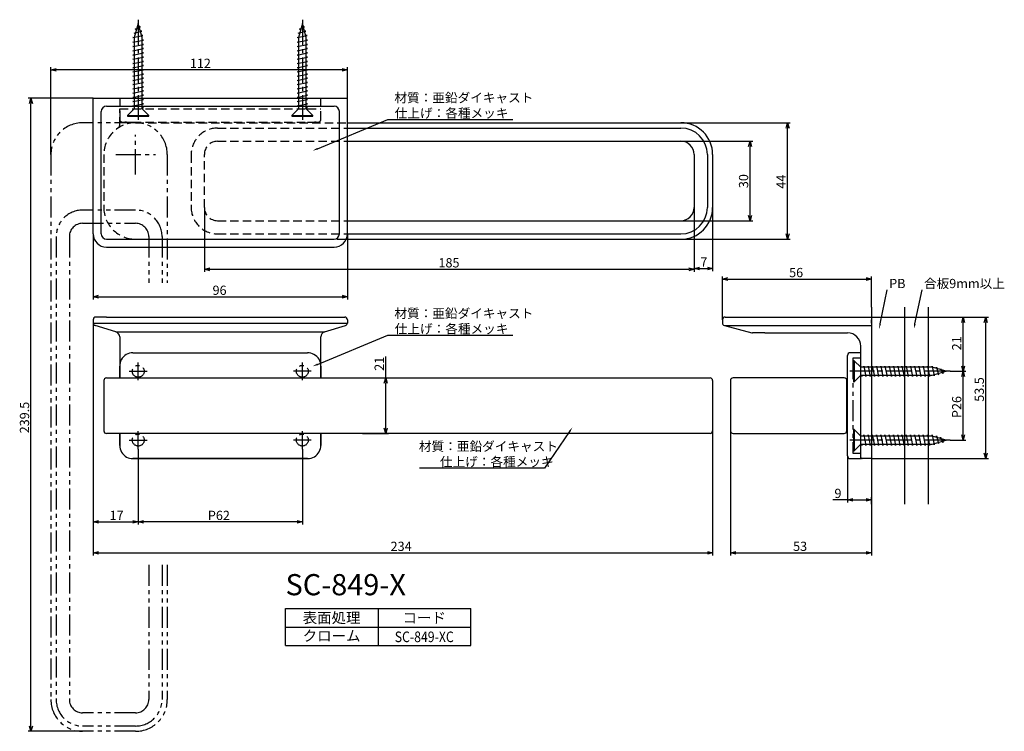
# Model space of a CAD drawing. Extents: x 406 to 778, y -779 to -510.
import ezdxf
from ezdxf.enums import TextEntityAlignment as Align

# ---------------------------------------------------------------- set-up
doc = ezdxf.new("R2010")
doc.units = 0
doc.header["$LTSCALE"] = 0.5
for name, pattern in [('CENTER2', [28.575, 19.05, -3.175, 3.175, -3.175]), ('HIDDEN', [9.525, 6.35, -3.175]), ('PHANTOM2', [31.75, 15.875, -3.175, 3.175, -3.175, 3.175, -3.175])]:
    doc.linetypes.add(name, pattern=pattern)
doc.layers.get('0').update_dxf_attribs({"linetype": 'CONTINUOUS'})
for name, color, linetype in [('01', 1, 'CONTINUOUS'), ('1CENTER', 7, 'CENTER2'), ('1DIM', 7, 'CONTINUOUS'), ('1HIDDEN', 7, 'HIDDEN'), ('1PHANTOM', 7, 'PHANTOM2'), ('1TEXT', 7, 'CONTINUOUS')]:
    doc.layers.add(name, color=color, linetype=linetype)
doc.styles.get("Standard").update_dxf_attribs({"font": 'txt.shx', "bigfont": 'extfont.shx'})

msp = doc.modelspace()

# ---------------------------------------------------------------- linework, layer by layer
for p, q in [((450.76, -511.38), (449.26, -516.68)), ((449.67, -513.48), (451.63, -512.68)), ((452.26, -516.68), (450.76, -511.38)), ((451.63, -512.68), (451.04, -512.37)), ((512.76, -511.38), (511.26, -516.68)), ((511.67, -513.48), (513.63, -512.68)), ((514.26, -516.68), (512.76, -511.38)), ((513.63, -512.68), (513.04, -512.37)), ((448.76, -516.68), (452.54, -515.88)), ((449.26, -516.78), (448.76, -516.68)), ((449.21, -515.08), (452.08, -514.28)), ((449.68, -515.2), (449.21, -515.08)), ((449.26, -516.68), (449.26, -543.58)), ((450.12, -513.63), (449.67, -513.48)), ((452.08, -514.28), (451.53, -514.1)), ((452.54, -515.88), (452, -515.75)), ((452.26, -543.58), (452.26, -516.68)), ((510.76, -516.68), (514.54, -515.88)), ((511.26, -516.78), (510.76, -516.68)), ((511.21, -515.08), (514.08, -514.28)), ((511.68, -515.2), (511.21, -515.08)), ((511.26, -516.68), (511.26, -543.58)), ((512.12, -513.63), (511.67, -513.48)), ((514.08, -514.28), (513.53, -514.1)), ((514.54, -515.88), (514, -515.75)), ((514.26, -543.58), (514.26, -516.68)), ((448.76, -518.48), (452.76, -517.68)), ((449.26, -518.58), (448.76, -518.48)), ((448.76, -520.08), (452.76, -519.28)), ((449.26, -520.18), (448.76, -520.08)), ((452.76, -517.68), (452.26, -517.58)), ((452.76, -519.28), (452.26, -519.18)), ((510.76, -518.48), (514.76, -517.68)), ((511.26, -518.58), (510.76, -518.48)), ((510.76, -520.08), (514.76, -519.28)), ((511.26, -520.18), (510.76, -520.08)), ((514.76, -517.68), (514.26, -517.58)), ((514.76, -519.28), (514.26, -519.18)), ((448.76, -521.68), (452.76, -520.88)), ((449.26, -521.78), (448.76, -521.68)), ((448.76, -523.28), (452.76, -522.48)), ((449.26, -523.38), (448.76, -523.28)), ((448.76, -524.88), (452.76, -524.08)), ((452.76, -520.88), (452.26, -520.78)), ((452.76, -522.48), (452.26, -522.38)), ((452.76, -524.08), (452.26, -523.98)), ((510.76, -521.68), (514.76, -520.88)), ((511.26, -521.78), (510.76, -521.68)), ((510.76, -523.28), (514.76, -522.48)), ((511.26, -523.38), (510.76, -523.28)), ((510.76, -524.88), (514.76, -524.08)), ((514.76, -520.88), (514.26, -520.78)), ((514.76, -522.48), (514.26, -522.38)), ((514.76, -524.08), (514.26, -523.98)), ((449.26, -524.98), (448.76, -524.88)), ((448.76, -526.48), (452.76, -525.68)), ((449.26, -526.58), (448.76, -526.48)), ((448.76, -528.08), (452.76, -527.28)), ((449.26, -528.18), (448.76, -528.08)), ((452.76, -525.68), (452.26, -525.58)), ((452.76, -527.28), (452.26, -527.18)), ((511.26, -524.98), (510.76, -524.88)), ((510.76, -526.48), (514.76, -525.68)), ((511.26, -526.58), (510.76, -526.48)), ((510.76, -528.08), (514.76, -527.28)), ((511.26, -528.18), (510.76, -528.08)), ((514.76, -525.68), (514.26, -525.58)), ((514.76, -527.28), (514.26, -527.18)), ((448.76, -529.68), (452.76, -528.88)), ((449.26, -529.78), (448.76, -529.68)), ((448.76, -531.28), (452.76, -530.48)), ((449.26, -531.38), (448.76, -531.28)), ((452.76, -528.88), (452.26, -528.78)), ((452.76, -530.48), (452.26, -530.38)), ((510.76, -529.68), (514.76, -528.88)), ((511.26, -529.78), (510.76, -529.68)), ((510.76, -531.28), (514.76, -530.48)), ((511.26, -531.38), (510.76, -531.28)), ((514.76, -528.88), (514.26, -528.78)), ((514.76, -530.48), (514.26, -530.38)), ((448.76, -532.88), (452.76, -532.08)), ((449.26, -532.98), (448.76, -532.88)), ((448.76, -534.48), (452.76, -533.68)), ((449.26, -534.58), (448.76, -534.48)), ((448.76, -536.08), (452.76, -535.28)), ((452.76, -532.08), (452.26, -531.98)), ((452.76, -533.68), (452.26, -533.58)), ((452.76, -535.28), (452.26, -535.18)), ((510.76, -532.88), (514.76, -532.08)), ((511.26, -532.98), (510.76, -532.88)), ((510.76, -534.48), (514.76, -533.68)), ((511.26, -534.58), (510.76, -534.48)), ((510.76, -536.08), (514.76, -535.28)), ((514.76, -532.08), (514.26, -531.98)), ((514.76, -533.68), (514.26, -533.58)), ((514.76, -535.28), (514.26, -535.18)), ((449.26, -536.18), (448.76, -536.08)), ((448.76, -537.68), (452.76, -536.88)), ((449.26, -537.78), (448.76, -537.68)), ((448.76, -539.28), (452.76, -538.48)), ((449.26, -539.38), (448.76, -539.28)), ((452.76, -536.88), (452.26, -536.78)), ((452.76, -538.48), (452.26, -538.38)), ((511.26, -536.18), (510.76, -536.08)), ((510.76, -537.68), (514.76, -536.88)), ((511.26, -537.78), (510.76, -537.68)), ((510.76, -539.28), (514.76, -538.48)), ((511.26, -539.38), (510.76, -539.28)), ((514.76, -536.88), (514.26, -536.78)), ((514.76, -538.48), (514.26, -538.38)), ((448.76, -540.88), (452.76, -540.08)), ((449.26, -540.98), (448.76, -540.88)), ((448.76, -542.48), (452.76, -541.68)), ((449.26, -542.58), (448.76, -542.48)), ((452.76, -540.08), (452.26, -539.98)), ((452.76, -541.68), (452.26, -541.58)), ((510.76, -540.88), (514.76, -540.08)), ((511.26, -540.98), (510.76, -540.88)), ((510.76, -542.48), (514.76, -541.68)), ((511.26, -542.58), (510.76, -542.48)), ((514.76, -540.08), (514.26, -539.98)), ((514.76, -541.68), (514.26, -541.58)), ((449.26, -543.58), (446.76, -546.08)), ((446.76, -546.08), (454.76, -546.08)), ((446.76, -546.08), (446.76, -546.38)), ((446.76, -546.38), (454.76, -546.38)), ((452.76, -543.28), (452.26, -543.18)), ((452.26, -543.38), (452.76, -543.28)), ((454.76, -546.08), (452.26, -543.58)), ((454.76, -546.38), (454.76, -546.08)), ((511.26, -543.58), (508.76, -546.08)), ((508.76, -546.08), (516.76, -546.08)), ((508.76, -546.08), (508.76, -546.38)), ((508.76, -546.38), (516.76, -546.38)), ((514.76, -543.28), (514.26, -543.18)), ((514.26, -543.38), (514.76, -543.28)), ((516.76, -546.08), (514.26, -543.58)), ((516.76, -546.38), (516.76, -546.08)), ((721.26, -638.82), (720.96, -638.82)), ((720.96, -638.82), (720.96, -646.82)), ((721.26, -638.82), (721.26, -646.82)), ((723.76, -641.32), (721.26, -638.82)), ((750.66, -641.32), (723.76, -641.32)), ((724.76, -641.32), (724.86, -640.82)), ((724.86, -640.82), (725.66, -644.82)), ((726.36, -641.32), (726.46, -640.82)), ((726.46, -640.82), (727.26, -644.82)), ((727.96, -641.32), (728.06, -640.82)), ((728.06, -640.82), (728.86, -644.82)), ((729.56, -641.32), (729.66, -640.82)), ((729.66, -640.82), (730.46, -644.82)), ((731.16, -641.32), (731.26, -640.82)), ((731.26, -640.82), (732.06, -644.82)), ((732.76, -641.32), (732.86, -640.82)), ((732.86, -640.82), (733.66, -644.82)), ((734.36, -641.32), (734.46, -640.82)), ((734.46, -640.82), (735.26, -644.82)), ((735.96, -641.32), (736.06, -640.82)), ((736.06, -640.82), (736.86, -644.82)), ((737.56, -641.32), (737.66, -640.82)), ((737.66, -640.82), (738.46, -644.82)), ((739.16, -641.32), (739.26, -640.82)), ((739.26, -640.82), (740.06, -644.82)), ((740.76, -641.32), (740.86, -640.82)), ((740.86, -640.82), (741.66, -644.82)), ((742.36, -641.32), (742.46, -640.82)), ((742.46, -640.82), (743.26, -644.82)), ((743.96, -641.32), (744.06, -640.82)), ((744.06, -640.82), (744.86, -644.82)), ((745.56, -641.32), (745.66, -640.82)), ((745.66, -640.82), (746.46, -644.82)), ((747.16, -641.32), (747.26, -640.82)), ((747.26, -640.82), (748.06, -644.82)), ((748.76, -641.32), (748.86, -640.82)), ((748.86, -640.82), (749.66, -644.82)), ((750.56, -641.32), (750.66, -640.82)), ((750.66, -640.82), (751.46, -644.59)), ((755.96, -642.82), (750.66, -641.32)), ((750.66, -644.32), (755.96, -642.82)), ((752.15, -641.74), (752.26, -641.27)), ((752.26, -641.27), (753.06, -644.14)), ((753.71, -642.18), (753.86, -641.73)), ((753.86, -641.73), (754.66, -643.69)), ((754.66, -643.69), (754.97, -643.1)), ((720.96, -646.82), (721.26, -646.82)), ((721.26, -646.82), (723.76, -644.32)), ((723.76, -644.32), (750.66, -644.32)), ((723.96, -644.32), (724.06, -644.82)), ((724.06, -644.82), (724.16, -644.32)), ((725.66, -644.82), (725.76, -644.32)), ((727.26, -644.82), (727.36, -644.32)), ((728.86, -644.82), (728.96, -644.32)), ((730.46, -644.82), (730.56, -644.32)), ((732.06, -644.82), (732.16, -644.32)), ((733.66, -644.82), (733.76, -644.32)), ((735.26, -644.82), (735.36, -644.32)), ((736.86, -644.82), (736.96, -644.32)), ((738.46, -644.82), (738.56, -644.32)), ((740.06, -644.82), (740.16, -644.32)), ((741.66, -644.82), (741.76, -644.32)), ((743.26, -644.82), (743.36, -644.32)), ((744.86, -644.82), (744.96, -644.32)), ((746.46, -644.82), (746.56, -644.32)), ((748.06, -644.82), (748.16, -644.32)), ((749.66, -644.82), (749.76, -644.32)), ((751.46, -644.59), (751.59, -644.06)), ((753.06, -644.14), (753.25, -643.59)), ((721.26, -664.82), (720.96, -664.82)), ((720.96, -664.82), (720.96, -672.82)), ((721.26, -664.82), (721.26, -672.82)), ((723.76, -667.32), (721.26, -664.82)), ((750.66, -667.32), (723.76, -667.32)), ((724.76, -667.32), (724.86, -666.82)), ((724.86, -666.82), (725.66, -670.82)), ((726.36, -667.32), (726.46, -666.82)), ((726.46, -666.82), (727.26, -670.82)), ((727.96, -667.32), (728.06, -666.82)), ((728.06, -666.82), (728.86, -670.82)), ((729.56, -667.32), (729.66, -666.82)), ((729.66, -666.82), (730.46, -670.82)), ((731.16, -667.32), (731.26, -666.82)), ((731.26, -666.82), (732.06, -670.82)), ((732.76, -667.32), (732.86, -666.82)), ((732.86, -666.82), (733.66, -670.82)), ((734.36, -667.32), (734.46, -666.82)), ((734.46, -666.82), (735.26, -670.82)), ((735.96, -667.32), (736.06, -666.82)), ((736.06, -666.82), (736.86, -670.82)), ((737.56, -667.32), (737.66, -666.82)), ((737.66, -666.82), (738.46, -670.82)), ((739.16, -667.32), (739.26, -666.82)), ((739.26, -666.82), (740.06, -670.82)), ((740.76, -667.32), (740.86, -666.82)), ((740.86, -666.82), (741.66, -670.82)), ((742.36, -667.32), (742.46, -666.82)), ((742.46, -666.82), (743.26, -670.82)), ((743.96, -667.32), (744.06, -666.82)), ((744.06, -666.82), (744.86, -670.82)), ((745.56, -667.32), (745.66, -666.82)), ((745.66, -666.82), (746.46, -670.82)), ((747.16, -667.32), (747.26, -666.82)), ((747.26, -666.82), (748.06, -670.82)), ((748.76, -667.32), (748.86, -666.82)), ((748.86, -666.82), (749.66, -670.82)), ((750.56, -667.32), (750.66, -666.82)), ((750.66, -666.82), (751.46, -670.59)), ((755.96, -668.82), (750.66, -667.32)), ((750.66, -670.32), (755.96, -668.82)), ((752.15, -667.74), (752.26, -667.27)), ((752.26, -667.27), (753.06, -670.14)), ((753.71, -668.18), (753.86, -667.73)), ((753.86, -667.73), (754.66, -669.69)), ((754.66, -669.69), (754.97, -669.1)), ((720.96, -672.82), (721.26, -672.82)), ((721.26, -672.82), (723.76, -670.32)), ((723.76, -670.32), (750.66, -670.32)), ((723.96, -670.32), (724.06, -670.82)), ((724.06, -670.82), (724.16, -670.32)), ((725.66, -670.82), (725.76, -670.32)), ((727.26, -670.82), (727.36, -670.32)), ((728.86, -670.82), (728.96, -670.32)), ((730.46, -670.82), (730.56, -670.32)), ((732.06, -670.82), (732.16, -670.32)), ((733.66, -670.82), (733.76, -670.32)), ((735.26, -670.82), (735.36, -670.32)), ((736.86, -670.82), (736.96, -670.32)), ((738.46, -670.82), (738.56, -670.32)), ((740.06, -670.82), (740.16, -670.32)), ((741.66, -670.82), (741.76, -670.32)), ((743.26, -670.82), (743.36, -670.32)), ((744.86, -670.82), (744.96, -670.32)), ((746.46, -670.82), (746.56, -670.32)), ((748.06, -670.82), (748.16, -670.32)), ((749.66, -670.82), (749.76, -670.32)), ((751.46, -670.59), (751.59, -670.06)), ((753.06, -670.14), (753.25, -669.59))]:
    msp.add_line(p, q)
at = {"linetype": 'BYBLOCK'}
for p, q in [((417.76, -528.87), (419.76, -528.34)), ((419.76, -529.41), (417.76, -528.87)), ((417.76, -528.87), (419.76, -528.87)), ((527.76, -528.34), (529.76, -528.87)), ((529.76, -528.87), (527.76, -529.41)), ((529.76, -528.87), (527.76, -528.87)), ((409.71, -541.64), (410.25, -539.64)), ((410.25, -539.64), (410.79, -541.64)), ((410.25, -539.64), (410.25, -541.64)), ((695.54, -550.89), (696.07, -548.89)), ((696.07, -548.89), (696.61, -550.89)), ((696.07, -548.89), (696.07, -550.89)), ((681.36, -557.89), (681.89, -555.89)), ((681.89, -555.89), (682.43, -557.89)), ((681.89, -555.89), (681.89, -557.89)), ((681.89, -585.89), (681.36, -583.89)), ((682.43, -583.89), (681.89, -585.89)), ((681.89, -585.89), (681.89, -583.89)), ((696.07, -592.89), (695.54, -590.89)), ((696.61, -590.89), (696.07, -592.89)), ((696.07, -592.89), (696.07, -590.89)), ((475.76, -604.26), (477.76, -603.72)), ((477.76, -604.79), (475.76, -604.26)), ((475.76, -604.26), (477.76, -604.26)), ((658.76, -603.72), (660.76, -604.26)), ((660.76, -604.26), (658.76, -604.79)), ((660.76, -604.26), (658.76, -604.26)), ((660.76, -603.99), (662.76, -603.45)), ((662.76, -604.52), (660.76, -603.99)), ((660.76, -603.99), (662.76, -603.99)), ((665.76, -603.45), (667.76, -603.99)), ((667.76, -603.99), (665.76, -604.52)), ((667.76, -603.99), (665.76, -603.99)), ((671.46, -607.95), (673.46, -607.41)), ((673.46, -608.48), (671.46, -607.95)), ((671.46, -607.95), (673.46, -607.95)), ((725.71, -607.41), (727.71, -607.95)), ((727.71, -607.95), (725.71, -608.48)), ((727.71, -607.95), (725.71, -607.95)), ((433.76, -614.64), (435.76, -614.1)), ((435.76, -615.17), (433.76, -614.64)), ((433.76, -614.64), (435.76, -614.64)), ((527.76, -614.1), (529.76, -614.64)), ((529.76, -614.64), (527.76, -615.17)), ((529.76, -614.64), (527.76, -614.64)), ((761.87, -624.32), (762.41, -622.32)), ((762.41, -622.32), (762.94, -624.32)), ((762.41, -622.32), (762.41, -624.32)), ((770.38, -624.32), (770.92, -622.32)), ((770.92, -622.32), (771.46, -624.32)), ((770.92, -622.32), (770.92, -624.32)), ((762.41, -642.82), (761.87, -640.82)), ((761.87, -644.82), (762.41, -642.82)), ((762.94, -640.82), (762.41, -642.82)), ((762.41, -642.82), (762.41, -640.82)), ((762.41, -642.82), (762.94, -644.82)), ((762.41, -642.82), (762.41, -644.82)), ((543.71, -647.32), (544.25, -645.32)), ((544.25, -645.32), (544.78, -647.32)), ((544.25, -645.32), (544.25, -647.32)), ((544.25, -666.32), (543.71, -664.32)), ((544.78, -664.32), (544.25, -666.32)), ((544.25, -666.32), (544.25, -664.32)), ((762.41, -668.82), (761.87, -666.82)), ((762.94, -666.82), (762.41, -668.82)), ((762.41, -668.82), (762.41, -666.82)), ((770.92, -675.82), (770.38, -673.82)), ((771.46, -673.82), (770.92, -675.82)), ((770.92, -675.82), (770.92, -673.82)), ((718.71, -691.42), (720.71, -690.89)), ((720.71, -691.96), (718.71, -691.42)), ((718.71, -691.42), (720.71, -691.42)), ((725.71, -690.89), (727.71, -691.42)), ((727.71, -691.42), (725.71, -691.96)), ((727.71, -691.42), (725.71, -691.42)), ((433.76, -699.73), (435.76, -699.19)), ((448.76, -699.19), (450.76, -699.73)), ((450.76, -699.73), (452.76, -699.19)), ((510.76, -699.19), (512.76, -699.73)), ((435.76, -700.27), (433.76, -699.73)), ((433.76, -699.73), (435.76, -699.73)), ((450.76, -699.73), (448.76, -700.27)), ((450.76, -699.73), (448.76, -699.73)), ((452.76, -700.27), (450.76, -699.73)), ((450.76, -699.73), (452.76, -699.73)), ((512.76, -699.73), (510.76, -700.27)), ((512.76, -699.73), (510.76, -699.73)), ((433.76, -711.42), (435.76, -710.89)), ((435.76, -711.96), (433.76, -711.42)), ((433.76, -711.42), (435.76, -711.42)), ((665.76, -710.89), (667.76, -711.42)), ((667.76, -711.42), (665.76, -711.96)), ((667.76, -711.42), (665.76, -711.42)), ((674.46, -711.42), (676.46, -710.89)), ((676.46, -711.96), (674.46, -711.42)), ((674.46, -711.42), (676.46, -711.42)), ((725.71, -710.89), (727.71, -711.42)), ((727.71, -711.42), (725.71, -711.96)), ((727.71, -711.42), (725.71, -711.42)), ((410.25, -778.89), (409.71, -776.89)), ((410.79, -776.89), (410.25, -778.89)), ((410.25, -778.89), (410.25, -776.89))]:
    msp.add_line(p, q, dxfattribs=at)
at = {"layer": '01'}
for p, q in [((433.76, -539.64), (434.76, -539.64)), ((433.76, -590.89), (433.76, -539.64)), ((434.76, -539.64), (528.76, -539.64)), ((438.76, -542.64), (524.76, -542.64)), ((528.76, -539.64), (529.76, -539.64)), ((529.76, -590.89), (529.76, -539.64)), ((436.76, -590.89), (436.76, -544.64)), ((526.76, -590.89), (526.76, -544.64)), ((529.76, -548.89), (655.76, -548.89)), ((529.76, -550.89), (655.76, -550.89)), ((529.76, -555.89), (655.76, -555.89)), ((660.76, -560.89), (660.76, -580.89)), ((665.76, -560.89), (665.76, -580.89)), ((667.76, -560.89), (667.76, -580.89)), ((529.76, -585.89), (655.76, -585.89)), ((529.76, -590.89), (655.76, -590.89)), ((438.76, -592.89), (524.76, -592.89)), ((529.34, -592.89), (655.76, -592.89)), ((438.76, -595.89), (524.76, -595.89)), ((727.71, -618.59), (727.71, -693.05)), ((740.21, -618.59), (740.21, -693.05)), ((749.21, -618.59), (749.21, -693.05)), ((433.76, -623.32), (433.76, -624.58)), ((433.76, -624.58), (529.76, -624.58)), ((438.76, -622.32), (434.76, -622.32)), ((438.76, -622.32), (524.76, -622.32)), ((524.76, -622.32), (528.76, -622.32)), ((529.76, -623.32), (529.76, -624.58)), ((671.46, -623.32), (671.46, -624.55)), ((671.46, -624.54), (671.46, -624.55)), ((672.46, -622.32), (672.47, -622.32)), ((672.47, -622.32), (676.46, -622.32)), ((676.46, -622.32), (727.71, -622.32)), ((727.71, -622.32), (727.71, -623.32)), ((727.71, -624.58), (727.71, -623.32)), ((727.71, -624.58), (727.71, -625.54)), ((442.34, -627.89), (434.47, -625.54)), ((442.34, -627.89), (521.22, -627.89)), ((521.19, -627.89), (529.05, -625.54)), ((672.2, -625.52), (682.53, -628.29)), ((672.2, -625.52), (727.71, -625.52)), ((687.5, -628.32), (682.79, -628.32)), ((687.5, -628.32), (718.71, -628.32)), ((727.71, -625.54), (727.71, -627.89)), ((727.71, -627.89), (727.71, -629.81)), ((443.76, -629.78), (443.76, -633.32)), ((519.76, -633.32), (519.76, -629.78)), ((727.71, -629.81), (727.71, -670.82)), ((443.76, -633.32), (443.76, -645.32)), ((448.76, -635.82), (514.76, -635.82)), ((519.76, -645.32), (519.76, -633.32)), ((723.71, -635.82), (719.71, -635.82)), ((723.71, -670.82), (723.71, -633.32)), ((723.71, -675.82), (723.71, -635.82)), ((718.71, -674.82), (718.71, -636.82)), ((443.76, -645.32), (443.76, -640.82)), ((519.76, -640.82), (519.76, -645.32)), ((437.76, -646.32), (437.76, -665.32)), ((438.76, -645.32), (666.76, -645.32)), ((667.76, -646.32), (667.76, -665.32)), ((674.46, -646.32), (674.46, -665.32)), ((717.46, -645.32), (675.46, -645.32)), ((718.46, -665.32), (718.46, -646.32)), ((727.71, -650.67), (727.71, -672.82)), ((727.71, -653.17), (727.71, -670.82)), ((666.76, -666.32), (438.76, -666.32)), ((443.76, -670.82), (443.76, -666.32)), ((443.76, -666.32), (443.76, -670.82)), ((519.76, -666.32), (519.76, -670.82)), ((519.76, -670.82), (519.76, -666.32)), ((675.46, -666.32), (717.46, -666.32)), ((676.16, -666.32), (676.16, -666.32)), ((676.17, -666.32), (676.16, -666.32)), ((676.17, -666.32), (676.17, -666.32)), ((723.71, -675.28), (723.71, -670.82)), ((727.71, -670.82), (727.71, -675.82)), ((514.76, -675.82), (448.76, -675.82)), ((448.76, -675.82), (514.76, -675.82)), ((719.71, -675.82), (723.71, -675.82)), ((723.71, -675.32), (723.71, -675.28)), ((727.71, -675.82), (724.21, -675.82))]:
    msp.add_line(p, q, dxfattribs=at)
for centre, radius, start, end in [((438.76, -544.64), 2, 90, 180), ((524.76, -544.64), 2, 0, 90), ((655.76, -560.89), 12, 0, 90), ((655.76, -560.89), 10, 0, 90), ((655.76, -560.89), 5, 0, 90), ((655.76, -580.89), 12, 270, 0), ((655.76, -580.89), 10, 270, 0), ((655.76, -580.89), 5, 270, 0), ((438.76, -590.89), 5, 180, 270), ((438.76, -590.89), 2, 180, 270), ((524.76, -590.89), 5, 270, 0), ((524.76, -590.89), 2, 270, 0), ((434.76, -623.32), 1, 90, 180), ((434.76, -624.58), 1, 180, 253.3008), ((528.76, -623.32), 1, 0, 90), ((528.76, -624.58), 1, 286.6992, 0), ((672.46, -623.32), 1, 134.9999, 180.0001), ((672.46, -624.55), 1, 180, 255), ((672.46, -623.32), 1, 90, 135), ((441.76, -629.81), 2, 0.932, 73.3008), ((521.76, -629.81), 2, 106.6992, 179.068), ((682.78, -627.32), 0.999, 255.3895, 261.25), ((682.79, -627.32), 1, 261.2482, 270), ((718.71, -633.32), 5, 0, 90), ((448.76, -640.82), 5, 90, 151.4204), ((514.76, -640.82), 5, 61.4253, 89.9951), ((719.71, -636.82), 1, 90, 180), ((448.76, -640.82), 5, 151.4253, 179.9951), ((514.76, -640.82), 5, 0, 61.4204), ((438.76, -646.32), 1, 90, 180), ((666.76, -646.32), 1, 0, 90), ((675.46, -646.32), 1, 90, 180), ((717.46, -646.32), 1, 359.9138, 90), ((438.76, -665.32), 1, 180, 270), ((666.76, -665.32), 1, 270, 0), ((675.46, -665.32), 1, 180, 270), ((717.46, -665.32), 1, 270, 0.0043), ((448.76, -670.82), 5, 180, 241.4204), ((514.76, -670.82), 5, 270, 331.4204), ((514.76, -670.82), 5, 331.4253, 359.9951), ((448.76, -670.82), 5, 241.4253, 269.9951), ((719.71, -674.82), 1, 180, 270), ((724.21, -675.32), 0.5, 180, 225), ((724.21, -675.32), 0.5, 224.9999, 270)]:
    msp.add_arc(centre, radius, start, end, dxfattribs=at)
at = {"layer": '1CENTER'}
for p, q in [((450.76, -509.93), (450.76, -547.76)), ((512.76, -509.93), (512.76, -547.76)), ((449.76, -568.39), (449.76, -553.39)), ((442.26, -560.89), (457.26, -560.89)), ((450.76, -646.2), (450.76, -639.45)), ((512.76, -646.2), (512.76, -639.45)), ((447.39, -642.82), (454.14, -642.82)), ((516.14, -642.82), (509.39, -642.82)), ((757.42, -642.82), (719.58, -642.82)), ((450.76, -672.2), (450.76, -665.45)), ((512.76, -672.2), (512.76, -665.45)), ((447.39, -668.82), (454.14, -668.82)), ((516.14, -668.82), (509.39, -668.82)), ((757.42, -668.82), (719.58, -668.82))]:
    msp.add_line(p, q, dxfattribs=at)
at = {"layer": '1DIM'}
for p, q in [((417.76, -560.89), (417.76, -527.87)), ((529.76, -539.64), (529.76, -527.87)), ((527.76, -528.87), (419.76, -528.87)), ((433.76, -539.64), (409.25, -539.64)), ((410.25, -776.89), (410.25, -541.64)), ((518.51, -558.68), (545.06, -547.7)), ((545.06, -547.7), (592.33, -547.7)), ((655.76, -548.89), (697.07, -548.89)), ((696.07, -590.89), (696.07, -550.89)), ((655.76, -555.89), (682.89, -555.89)), ((681.89, -583.89), (681.89, -557.89)), ((475.76, -580.89), (475.76, -605.26)), ((660.76, -580.89), (660.76, -605.26)), ((660.76, -580.89), (660.76, -604.99)), ((667.76, -580.89), (667.76, -604.99)), ((655.76, -585.89), (682.89, -585.89)), ((433.76, -590.89), (433.76, -615.64)), ((529.76, -590.89), (529.76, -615.64)), ((655.76, -592.89), (697.07, -592.89)), ((477.76, -604.26), (658.76, -604.26)), ((662.76, -603.99), (665.76, -603.99)), ((671.46, -623.32), (671.46, -606.95)), ((673.46, -607.95), (725.71, -607.95)), ((727.71, -618.59), (727.71, -606.95)), ((731.04, -624.87), (733.74, -612.09)), ((744.17, -624.87), (746.88, -612.09)), ((435.76, -614.64), (527.76, -614.64)), ((433.76, -624.56), (433.76, -712.42)), ((433.76, -624.58), (433.76, -700.73)), ((727.71, -622.32), (763.41, -622.32)), ((727.71, -622.32), (771.92, -622.32)), ((762.41, -640.82), (762.41, -624.32)), ((770.92, -673.82), (770.92, -624.32)), ((518.51, -640.19), (545.06, -629.21)), ((545.06, -629.21), (592.33, -629.21)), ((544.25, -645.32), (544.25, -637.25)), ((757.42, -642.82), (763.41, -642.82)), ((757.42, -642.82), (763.41, -642.82)), ((535.43, -645.32), (545.25, -645.32)), ((762.41, -666.82), (762.41, -644.82)), ((544.25, -664.32), (544.25, -647.32)), ((613.69, -665.62), (604.29, -679.47)), ((667.76, -665.32), (667.76, -712.42)), ((674.46, -665.32), (674.46, -712.42)), ((535.43, -666.32), (545.25, -666.32)), ((757.42, -668.82), (763.41, -668.82)), ((450.76, -672.2), (450.76, -700.73)), ((450.76, -672.2), (450.76, -700.73)), ((512.76, -672.2), (512.76, -700.73)), ((718.71, -674.82), (718.71, -692.42)), ((727.71, -675.82), (771.92, -675.82)), ((604.29, -679.47), (557.02, -679.47)), ((718.71, -691.42), (713.14, -691.42)), ((720.71, -691.42), (725.71, -691.42)), ((727.71, -693.05), (727.71, -690.42)), ((727.71, -693.05), (727.71, -712.42)), ((435.76, -699.73), (448.76, -699.73)), ((510.76, -699.73), (452.76, -699.73)), ((435.76, -711.42), (665.76, -711.42)), ((676.46, -711.42), (725.71, -711.42)), ((506.41, -732.47), (576.41, -732.47)), ((506.41, -746.47), (506.41, -732.47)), ((541.41, -732.47), (541.41, -746.47)), ((576.41, -746.47), (576.41, -732.47)), ((506.41, -739.47), (576.41, -739.47)), ((506.41, -746.47), (576.41, -746.47)), ((429.76, -778.89), (409.25, -778.89))]:
    msp.add_line(p, q, dxfattribs=at)
for points in [[(518.63, -558.99), (516.66, -559.45), (518.38, -558.37)], [(731.36, -624.94), (730.62, -626.82), (730.71, -624.8)], [(744.5, -624.94), (743.76, -626.82), (743.85, -624.8)], [(518.63, -640.5), (516.66, -640.95), (518.38, -639.88)], [(613.42, -665.43), (614.81, -663.96), (613.97, -665.8)]]:
    msp.add_solid(points, dxfattribs=at)
at = {"layer": '1HIDDEN'}
for p, q in [((443.76, -539.64), (443.76, -547.64)), ((519.76, -547.64), (519.76, -539.64)), ((443.76, -543.64), (448.76, -543.64)), ((443.76, -549.93), (443.76, -543.64)), ((448.76, -543.64), (514.76, -543.64)), ((514.76, -543.64), (519.76, -543.64)), ((444.76, -548.64), (445.28, -548.64)), ((445.31, -548.64), (445.28, -548.64)), ((445.31, -548.64), (445.33, -548.64)), ((445.38, -548.64), (445.33, -548.64)), ((445.38, -548.64), (445.55, -548.64)), ((445.57, -548.64), (445.55, -548.64)), ((445.57, -548.64), (445.62, -548.64)), ((445.63, -548.64), (445.62, -548.64)), ((445.63, -548.64), (445.67, -548.64)), ((445.71, -548.64), (445.67, -548.64)), ((445.71, -548.64), (445.73, -548.64)), ((445.77, -548.64), (445.73, -548.64)), ((445.77, -548.64), (445.8, -548.64)), ((445.85, -548.64), (445.8, -548.64)), ((445.85, -548.64), (445.89, -548.64)), ((446.35, -548.64), (445.89, -548.64)), ((446.35, -548.64), (448.76, -548.64)), ((448.76, -548.64), (514.76, -548.64)), ((449.76, -548.89), (529.76, -548.89)), ((514.76, -548.64), (516.68, -548.64)), ((516.73, -548.64), (516.68, -548.64)), ((516.73, -548.64), (516.79, -548.64)), ((516.82, -548.64), (516.79, -548.64)), ((516.82, -548.64), (517.05, -548.64)), ((517.07, -548.64), (517.05, -548.64)), ((517.07, -548.64), (517.12, -548.64)), ((517.14, -548.64), (517.12, -548.64)), ((517.14, -548.64), (517.18, -548.64)), ((517.22, -548.64), (517.18, -548.64)), ((517.22, -548.64), (517.26, -548.64)), ((517.29, -548.64), (517.26, -548.64)), ((517.29, -548.64), (517.32, -548.64)), ((517.34, -548.64), (517.32, -548.64)), ((517.34, -548.64), (517.39, -548.64)), ((517.95, -548.64), (517.39, -548.64)), ((517.95, -548.64), (518.76, -548.64)), ((480.76, -550.89), (529.76, -550.89)), ((480.76, -555.89), (529.76, -555.89)), ((437.76, -560.89), (437.76, -580.89)), ((470.76, -560.89), (470.76, -580.89)), ((475.76, -580.89), (475.76, -560.89)), ((480.76, -585.89), (529.76, -585.89)), ((480.76, -590.89), (529.76, -590.89)), ((449.76, -592.89), (529.34, -592.89))]:
    msp.add_line(p, q, dxfattribs=at)
for centre, radius, start, end in [((449.76, -560.89), 12, 90, 180), ((442.76, -549.93), 1, 302.579, 0), ((444.76, -547.64), 1, 180.0163, 269.9837), ((518.76, -547.64), 1, 270, 0), ((480.76, -560.89), 10, 90, 180), ((480.76, -560.89), 5, 90, 180), ((449.76, -580.89), 12, 180, 270), ((480.76, -580.89), 10, 180, 270), ((480.76, -580.89), 5, 180, 270)]:
    msp.add_arc(centre, radius, start, end, dxfattribs=at)
at = {"layer": '1PHANTOM'}
for p, q in [((449.76, -548.89), (429.76, -548.89)), ((417.76, -560.89), (417.76, -766.89)), ((461.76, -560.89), (461.76, -609.36)), ((449.76, -581.89), (429.76, -581.89)), ((429.76, -586.89), (449.76, -586.89)), ((419.76, -591.89), (419.76, -766.89)), ((424.76, -591.89), (424.76, -766.89)), ((454.76, -591.89), (454.76, -609.36)), ((459.76, -591.89), (459.76, -609.36)), ((524.76, -624.54), (524.75, -624.55)), ((524.76, -624.54), (524.76, -624.55)), ((720.71, -637.82), (720.71, -673.82)), ((723.71, -637.82), (720.71, -637.82)), ((720.71, -673.82), (723.71, -673.82)), ((454.76, -715.97), (454.76, -766.89)), ((459.76, -715.97), (459.76, -766.89)), ((461.76, -715.97), (461.76, -766.89)), ((449.76, -771.89), (429.76, -771.89)), ((449.76, -776.89), (429.76, -776.89)), ((449.76, -778.89), (429.76, -778.89))]:
    msp.add_line(p, q, dxfattribs=at)
for centre in [(450.76, -642.82), (512.76, -642.82), (450.76, -668.82), (512.76, -668.82)]:
    msp.add_circle(centre, 2.25, dxfattribs=at)
for centre, radius, start, end in [((429.76, -560.89), 12, 90, 180), ((449.76, -560.89), 12, 0, 90), ((429.76, -591.89), 10, 90, 180), ((449.76, -591.89), 10, 0, 90), ((429.76, -591.89), 5, 90, 180), ((449.76, -591.89), 5, 0, 90), ((429.76, -766.89), 12, 180, 270), ((429.76, -766.89), 10, 180, 270), ((429.76, -766.89), 5, 180, 270), ((449.76, -766.89), 12, 270, 0), ((449.76, -766.89), 10, 270, 0), ((449.76, -766.89), 5, 270, 0)]:
    msp.add_arc(centre, radius, start, end, dxfattribs=at)

# ---------------------------------------------------------------- texts
at = {"layer": '01', "linetype": 'CONTINUOUS'}
for s, p in [('PB', (734.44, -611.39)), ('合板9mm以上', (747.58, -611.39))]:
    msp.add_text(s, height=3.5, dxfattribs=at).set_placement(p)
at = {"layer": '1DIM', "linetype": 'CONTINUOUS'}
for s, p in [('112', (470.26, -528.17)), ('材質：亜鉛ダイキャスト', (547.53, -541.17)), ('仕上げ：各種メッキ', (547.65, -547)), ('185', (564.18, -603.56)), ('7', (663.1, -603.29)), ('56', (696.65, -607.25)), ('96', (478.84, -613.94)), ('材質：亜鉛ダイキャスト', (547.53, -622.68)), ('仕上げ：各種メッキ', (547.65, -628.51)), ('材質：亜鉛ダイキャスト', (556.79, -672.93)), ('仕上げ：各種メッキ', (564.72, -678.77)), ('9', (713.76, -690.72)), ('17', (439.93, -699.03)), ('P62', (477.08, -699.03)), ('234', (546.1, -710.72)), ('53', (698.15, -710.72))]:
    msp.add_text(s, height=3.5, dxfattribs=at).set_placement(p)
for s, p in [('30', (681.19, -573.59)), ('44', (695.37, -573.8)), ('21', (761.71, -634.9)), ('21', (543.55, -642.62)), ('53.5', (770.22, -654.33)), ('239.5', (409.55, -666.26)), ('P26', (761.71, -660.49))]:
    msp.add_text(s, height=3.5, rotation=90, dxfattribs=at).set_placement(p)
at = {"layer": '1TEXT'}
msp.add_text('SC-849-X', height=8, dxfattribs=at).set_placement((506.41, -727.47))
for s, p in [('表面処理', (523.81, -737.97)), ('コード', (558.81, -737.97)), ('クローム', (523.81, -744.8))]:
    msp.add_text(s, height=4, dxfattribs=at).set_placement(p, align=Align.CENTER)
at = {"layer": '1TEXT', "width": 0.85}
msp.add_text('SC-849-XC', height=4, dxfattribs=at).set_placement((558.81, -745.18), align=Align.CENTER)

doc.saveas('drawing.dxf')
